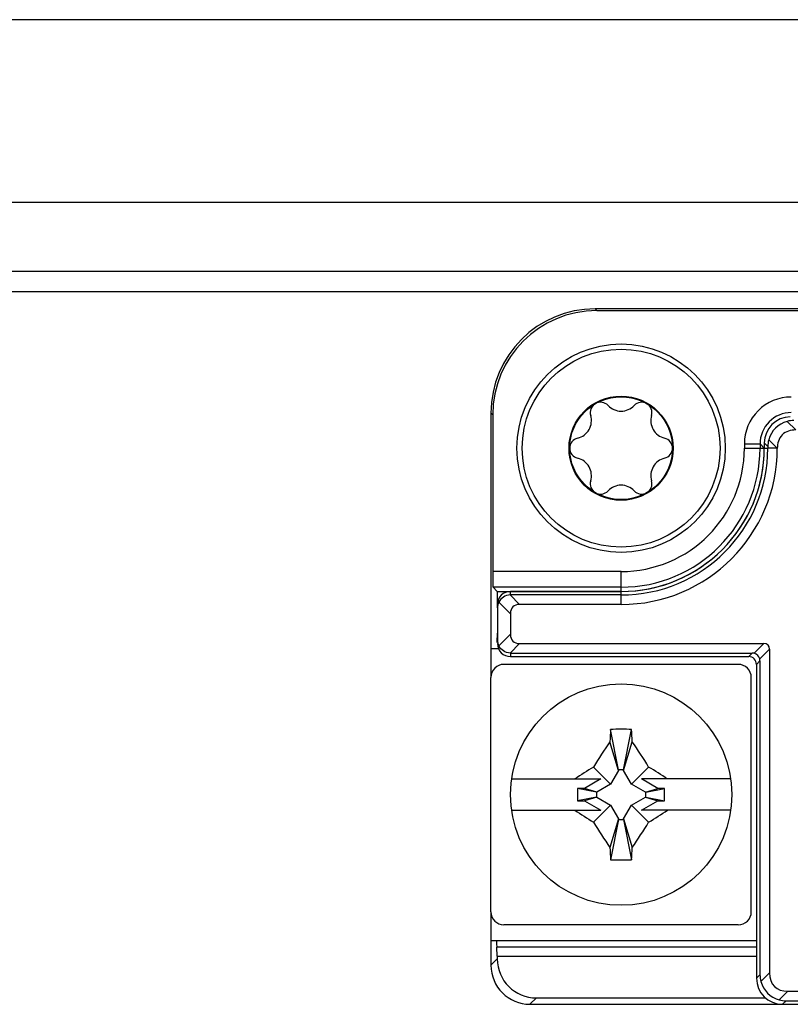
# Model space of a CAD drawing. Units: millimetres. Extents: x -3 to 844, y 0 to 594.
# Drawn here: x 641 to 655, y 118 to 137 of the extents above; entities that cross this region are included whole.
import ezdxf

# ---------------------------------------------------------------- set-up
doc = ezdxf.new("R2010")
doc.units = ezdxf.units.MM
doc.header["$LTSCALE"] = 46.255
for name, color, linetype in [('DECKEL-HTE_PDXF_CONTINUOUS_LINE', 7, 'CONTINUOUS'), ('FORMDICHTUNGDXF_CONTINUOUS_LINE', 7, 'CONTINUOUS'), ('GEHAEUSE-HTEDXF_CONTINUOUS_LINE', 7, 'CONTINUOUS'), ('KASTEN-GEFRADXF_CONTINUOUS_LINE', 7, 'CONTINUOUS'), ('KLEMMKOMBISCDXF_CONTINUOUS_LINE', 7, 'CONTINUOUS'), ('KONTAKT-HTE_DXF_CONTINUOUS_LINE', 7, 'CONTINUOUS'), ('MONTAGEPLATTDXF_CONTINUOUS_LINE', 7, 'CONTINUOUS'), ('SCHRAUBE-D-5DXF_CONTINUOUS_LINE', 7, 'CONTINUOUS'), ('U-SCHEIBE-PADXF_CONTINUOUS_LINE', 7, 'CONTINUOUS')]:
    doc.layers.add(name, color=color, linetype=linetype)

msp = doc.modelspace()

# ---------------------------------------------------------------- linework, layer by layer
at = {"layer": 'DECKEL-HTE_PDXF_CONTINUOUS_LINE', "color": 9, "linetype": 'Continuous'}
for p, q in [((655.31281, 128.88896), (655.47798, 128.72379)), ((654.95925, 128.53541), (655.12087, 128.37379)), ((654.94193, 128.40636), (654.87442, 128.47387)), ((654.87442, 128.37379), (654.94193, 128.37379)), ((655.12087, 128.37379), (654.94193, 128.37379)), ((655.12442, 128.37062), (655.12087, 128.37379)), ((649.99377, 125.55622), (650.1762, 125.37379)), ((649.99942, 125.55629), (649.99942, 125.62379)), ((652.12442, 125.37379), (652.12442, 125.62379)), ((649.77644, 125.42), (649.99942, 125.19702)), ((649.77644, 124.57758), (649.99942, 124.80057)), ((649.99377, 124.44137), (650.1762, 124.62379)), ((654.86836, 124.62379), (654.68067, 124.4361)), ((649.99942, 124.4413), (649.99942, 124.37379)), ((654.57445, 124.37379), (654.64196, 124.4413)), ((654.78674, 124.33004), (654.97442, 124.51773)), ((654.72442, 124.22382), (654.79193, 124.29132)), ((654.79193, 118.26622), (654.72442, 118.19872)), ((654.80925, 118.13718), (654.97442, 118.30235)), ((655.16281, 117.78362), (655.32798, 117.94879)), ((655.29186, 117.7663), (655.22435, 117.69879))]:
    msp.add_line(p, q, dxfattribs=at)
at = {"layer": 'DECKEL-HTE_PDXF_CONTINUOUS_LINE', "color": 7, "linetype": 'Continuous'}
for p, q in [((654.87442, 128.47387), (654.87442, 128.37379)), ((654.94193, 128.40636), (654.94193, 128.37379)), ((652.12442, 125.62379), (649.99942, 125.62379)), ((652.12442, 125.55629), (649.99942, 125.55629)), ((649.74942, 125.30743), (649.74942, 124.69016)), ((652.12442, 125.37379), (650.1762, 125.37379)), ((649.99942, 125.19702), (649.99942, 124.80057)), ((650.1762, 124.62379), (654.86836, 124.62379)), ((649.99942, 124.4413), (654.64196, 124.4413)), ((649.99942, 124.37379), (654.57445, 124.37379)), ((654.97442, 124.51773), (654.97442, 118.30235)), ((654.72442, 124.22382), (654.72442, 118.19872)), ((654.79193, 124.29132), (654.79193, 118.26622)), ((655.32798, 117.94879), (659.54942, 117.94879)), ((655.29186, 117.7663), (659.56439, 117.7663)), ((655.22435, 117.69879), (659.59235, 117.69879))]:
    msp.add_line(p, q, dxfattribs=at)
for centre, radius, start, end in [((655.44676, 128.40146), 0.50557, 105.363992, 164.636008), ((652.12442, 128.37379), 2.81751, 270, 360), ((652.12442, 128.37379), 2.75, 270, 360), ((652.12442, 128.37379), 3, 270, 359.939229), ((654.64044, 124.28981), 0.15172, 15.3751, 74.6249), ((655.29676, 118.27113), 0.50557, 195.363992, 254.636008)]:
    msp.add_arc(centre, radius, start, end, dxfattribs=at)
for centre, major_axis, ratio, start_param, end_param in [((655.3745, 128.47372), (0.35366, -0.35366), 0.99969546, 2.35634678, 3.92683852), ((655.45089, 128.39733), (-0.19961, 0.47026), 0.97519555, -0.39247064, -0.13082355), ((655.45089, 128.39733), (0.47026, -0.19961), 0.97519555, -3.01076911, -2.74912201), ((649.99942, 125.37376), (0, 0.25004), 0.9998477, 0, 1.57079633), ((649.99942, 125.30181), (0, 0.25448), 0.98239529, 0, 0.02260471), ((649.99942, 125.30306), (0.17678, -0.17989), 0.98269726, -2.82534768, -2.35619449), ((650.35298, 125.02024), (0.30619, -0.30619), 0.57735027, 2.61799388, 3.66519143), ((650.35298, 124.97735), (0.30619, 0.30619), 0.57735027, 2.61799388, 3.66519143), ((649.99942, 124.69452), (0.17678, 0.17989), 0.98269726, 2.35619449, 2.82534768), ((649.99942, 124.62383), (0, 0.25004), 0.9998477, 1.57079633, 3.14159265), ((654.76229, 124.41166), (0.18371, 0.18371), 0.57735027, -0.52359878, 0.52359878), ((649.99942, 124.69578), (0, 0.25448), 0.98239529, -3.16419736, -3.14159265), ((654.5744, 124.22377), (0.1061, 0.1061), 0.99969546, -0.78524587, 0.78524587), ((654.63924, 124.28861), (0.05988, 0.14108), 0.97519555, 0.13082355, 0.39247064), ((654.63924, 124.28861), (0.14108, 0.05988), 0.97519555, -0.39247064, -0.13082355), ((655.2245, 118.19887), (0.35366, 0.35366), 0.99969546, 2.35634678, 3.92683852), ((655.30089, 118.27526), (0.47026, 0.19961), 0.97519555, 2.74912201, 3.01076911), ((655.68153, 118.6559), (0.61237, 0.61237), 0.57735027, 2.61799388, 3.66519143), ((655.30089, 118.27526), (0.19961, 0.47026), 0.97519555, -3.01076911, -2.74912201)]:
    msp.add_ellipse(centre, major_axis=major_axis, ratio=ratio, start_param=start_param, end_param=end_param, dxfattribs=at)
for points, knots in [([(655.47798, 128.72379), (655.43109, 128.72379), (655.33637, 128.71165), (655.21075, 128.63774), (655.13668, 128.51221), (655.12446, 128.4175), (655.12442, 128.37061)], [0, 0, 0, 0, 0.25038588, 0.50001199, 0.74962408, 1, 1, 1, 1]), ([(649.99377, 125.55622), (649.94861, 125.55518), (649.8588, 125.52806), (649.79624, 125.45873), (649.77644, 125.42)], [0, 0, 0, 0, 0.50945407, 1, 1, 1, 1]), ([(649.99377, 124.44137), (649.94861, 124.44241), (649.8588, 124.46952), (649.79624, 124.53885), (649.77644, 124.57758)], [0, 0, 0, 0, 0.50945159, 1, 1, 1, 1])]:
    msp.add_open_spline(points, degree=3, knots=knots, dxfattribs=at)
at = {"layer": 'FORMDICHTUNGDXF_CONTINUOUS_LINE', "color": 7, "linetype": 'Continuous'}
for p, q in [((785.54207, 136.59879), (628.70678, 136.59879)), ((630.57074, 133.09879), (783.6781, 133.09879))]:
    msp.add_line(p, q, dxfattribs=at)
at = {"layer": 'GEHAEUSE-HTEDXF_CONTINUOUS_LINE', "color": 9, "linetype": 'Continuous'}
for p, q in [((651.65903, 131.01388), (651.62412, 131.04879)), ((649.65933, 129.01419), (649.62442, 129.0491)), ((654.49234, 128.45602), (654.49234, 128.37379)), ((654.49234, 128.45602), (654.79229, 128.45602)), ((654.49234, 128.37379), (654.87442, 128.37384)), ((654.79229, 128.45602), (654.79229, 128.37379)), ((654.79229, 128.45602), (654.87442, 128.37384)), ((652.12442, 126.00588), (649.65933, 126.00588)), ((652.12442, 125.62379), (652.12442, 126.00588)), ((652.12442, 125.70592), (649.66448, 125.70592)), ((649.73546, 124.65358), (649.74942, 124.65358)), ((654.72442, 118.794), (649.73546, 118.794)), ((649.74661, 118.57086), (649.62442, 118.44868)), ((650.4965, 117.82098), (650.37431, 117.69879))]:
    msp.add_line(p, q, dxfattribs=at)
at = {"layer": 'GEHAEUSE-HTEDXF_CONTINUOUS_LINE', "color": 7, "linetype": 'Continuous'}
for p, q in [((669.6565, 131.04879), (651.62412, 131.04879)), ((651.65903, 131.01388), (668.87417, 131.01388)), ((649.62442, 129.0491), (649.62442, 124.52379)), ((649.65933, 129.01419), (649.65933, 126.00588)), ((649.74661, 125.62379), (649.66448, 125.70592)), ((649.74661, 125.62379), (649.74661, 125.30743)), ((649.74661, 125.62379), (652.12442, 125.62379)), ((649.74661, 124.82476), (649.73546, 124.65358)), ((649.62442, 118.92379), (649.62442, 118.44868)), ((649.74661, 118.62283), (649.73546, 118.794)), ((649.74661, 118.62283), (649.74661, 118.57086)), ((649.74661, 118.62283), (654.72442, 118.62283)), ((650.4965, 117.82098), (654.8993, 117.82098)), ((650.37431, 117.69879), (655.22435, 117.69879))]:
    msp.add_line(p, q, dxfattribs=at)
at = {"layer": 'GEHAEUSE-HTEDXF_CONTINUOUS_LINE', "color": 9, "linetype": 'Continuous'}
for centre, radius, start, end in [((655.39217, 128.45605), 0.89983, 89.997862, 180.002095), ((655.39205, 128.45616), 0.59976, 89.985714, 180.014285), ((652.12442, 128.37379), 2.66787, 270, 360), ((652.12442, 128.37379), 2.36792, 270, 360)]:
    msp.add_arc(centre, radius, start, end, dxfattribs=at)
at = {"layer": 'GEHAEUSE-HTEDXF_CONTINUOUS_LINE', "color": 7, "linetype": 'Continuous'}
msp.add_arc((652.12442, 128.37379), 2.75, 270, 0.003472, dxfattribs=at)
for centre, major_axis, ratio, start_param, end_param in [((651.62473, 129.04849), (1.41464, -1.41464), 0.99969546, 2.35634678, 3.92683852), ((651.65964, 129.01358), (-1.41464, 1.41464), 0.99969546, -0.78524587, 0.78524587), ((649.66457, 126.00588), (0, 0.3), 0.01745506, -4.71238898, -3.15904595), ((649.73614, 124.50869), (0, 0.15), 0.01745506, 0.26179939, 0.48505672), ((649.73614, 118.93889), (0, 0.15), 0.01745506, -4.61089134, -3.40339204), ((650.49672, 118.57109), (-0.53049, -0.53049), 0.99969546, -0.78524587, 0.78524587), ((650.37454, 118.44891), (0.53049, 0.53049), 0.99969546, 2.35634678, 3.92683852)]:
    msp.add_ellipse(centre, major_axis=major_axis, ratio=ratio, start_param=start_param, end_param=end_param, dxfattribs=at)
at = {"layer": 'KASTEN-GEFRADXF_CONTINUOUS_LINE', "color": 9, "linetype": 'Continuous'}
msp.add_line((684.291, 131.76421), (631.12245, 131.76421), dxfattribs=at)
at = {"layer": 'KLEMMKOMBISCDXF_CONTINUOUS_LINE', "color": 7, "linetype": 'Continuous'}
for p, q in [((654.37442, 124.22379), (649.87442, 124.22379)), ((649.62442, 119.47379), (649.62442, 123.97379)), ((654.62442, 119.47379), (654.62442, 123.97379)), ((652.07692, 122.19879), (651.92179, 122.97449)), ((652.17192, 122.19879), (652.32706, 122.97449)), ((652.07692, 122.18929), (651.91002, 122.74009)), ((652.17192, 122.18929), (652.33883, 122.74009)), ((651.92393, 121.92429), (651.59571, 122.2525)), ((652.07692, 122.18929), (651.92393, 121.92429)), ((652.07692, 122.19879), (652.07692, 122.18929)), ((652.17192, 122.19879), (652.07692, 122.19879)), ((652.17192, 122.18929), (652.17192, 122.19879)), ((652.32492, 121.92429), (652.17192, 122.18929)), ((652.32492, 121.92429), (652.65314, 122.2525)), ((650.02071, 122.02379), (651.73259, 122.02379)), ((651.73259, 122.02379), (651.42042, 121.84357)), ((651.92393, 121.92429), (651.65892, 121.77129)), ((652.58992, 121.77129), (652.32492, 121.92429)), ((652.82843, 121.84357), (652.51626, 122.02379)), ((654.22814, 122.02379), (652.51626, 122.02379)), ((651.28806, 121.84357), (651.28806, 121.60402)), ((651.64942, 121.77129), (651.28806, 121.84357)), ((651.42042, 121.84357), (651.28806, 121.84357)), ((651.65892, 121.77129), (651.42042, 121.84357)), ((651.64942, 121.77129), (651.64942, 121.67629)), ((651.65892, 121.77129), (651.64942, 121.77129)), ((652.58992, 121.77129), (652.82843, 121.84357)), ((652.59942, 121.77129), (652.58992, 121.77129)), ((652.59942, 121.77129), (652.96079, 121.84357)), ((652.59942, 121.67629), (652.59942, 121.77129)), ((652.96079, 121.84357), (652.82843, 121.84357)), ((652.96079, 121.60402), (652.96079, 121.84357)), ((651.64942, 121.67629), (651.28806, 121.60402)), ((651.28806, 121.60402), (651.42042, 121.60402)), ((651.65892, 121.67629), (651.42042, 121.60402)), ((651.42042, 121.60402), (651.73259, 121.42379)), ((651.64942, 121.67629), (651.65892, 121.67629)), ((651.65892, 121.67629), (651.92393, 121.52329)), ((652.32492, 121.52329), (652.58992, 121.67629)), ((652.51626, 121.42379), (652.82843, 121.60402)), ((652.58992, 121.67629), (652.82843, 121.60402)), ((652.58992, 121.67629), (652.59942, 121.67629)), ((652.59942, 121.67629), (652.96079, 121.60402)), ((652.82843, 121.60402), (652.96079, 121.60402)), ((650.02071, 121.42379), (651.73259, 121.42379)), ((651.92393, 121.52329), (651.59571, 121.19508)), ((651.92393, 121.52329), (652.07692, 121.25829)), ((652.17192, 121.25829), (652.32492, 121.52329)), ((652.32492, 121.52329), (652.65314, 121.19508)), ((654.22814, 121.42379), (652.51626, 121.42379)), ((652.07692, 121.25829), (651.91002, 120.70749)), ((652.07692, 121.24879), (651.92179, 120.4731)), ((652.07692, 121.25829), (652.07692, 121.24879)), ((652.07692, 121.24879), (652.17192, 121.24879)), ((652.17192, 121.24879), (652.17192, 121.25829)), ((652.17192, 121.25829), (652.33883, 120.70749)), ((652.17192, 121.24879), (652.32706, 120.4731)), ((654.37442, 119.22379), (649.87442, 119.22379))]:
    msp.add_line(p, q, dxfattribs=at)
msp.add_circle((652.12442, 121.72379), 2.125, dxfattribs=at)
for centre, radius, start, end in [((649.87442, 123.97379), 0.25, 90, 180), ((654.37442, 123.97379), 0.25, 0, 90), ((671.65417, 121.86621), 19.76348, 176.785317, 177.465713), ((652.12442, 117.31591), 5.6622, 87.949057, 92.050943), ((632.59468, 121.86621), 19.76348, 2.534287, 3.214683), ((659.93851, 117.21978), 9.74323, 145.487957, 148.899842), ((644.41515, 117.28734), 9.6186, 31.078046, 34.534154), ((656.64527, 113.88134), 9.77621, 121.098737, 123.603875), ((647.60358, 113.88134), 9.77621, 56.396125, 58.901263), ((656.64527, 129.56624), 9.77621, 236.396125, 238.901263), ((647.60358, 129.56624), 9.77621, 301.098737, 303.603875), ((659.8337, 126.16025), 9.6186, 211.078046, 214.534154), ((644.31034, 126.22781), 9.74323, 325.487957, 328.899842), ((671.65417, 121.58138), 19.76348, 182.534287, 183.214683), ((632.59468, 121.58138), 19.76348, 356.785317, 357.465713), ((652.12442, 126.13167), 5.6622, 267.949057, 272.050943), ((649.87442, 119.47379), 0.25, 180, 270), ((654.37442, 119.47379), 0.25, 270, 360)]:
    msp.add_arc(centre, radius, start, end, dxfattribs=at)
at = {"layer": 'KONTAKT-HTE_DXF_CONTINUOUS_LINE', "color": 7, "linetype": 'Continuous'}
for p, q in [((649.62442, 124.52379), (649.62442, 123.97379)), ((649.7708, 124.52379), (649.62442, 124.52379)), ((649.62442, 119.47379), (649.62442, 118.92379)), ((649.62442, 118.92379), (654.72442, 118.92379))]:
    msp.add_line(p, q, dxfattribs=at)
at = {"layer": 'MONTAGEPLATTDXF_CONTINUOUS_LINE', "color": 7, "linetype": 'Continuous'}
msp.add_line((709.42442, 131.37379), (634.62442, 131.37379), dxfattribs=at)
at = {"layer": 'SCHRAUBE-D-5DXF_CONTINUOUS_LINE', "color": 7, "linetype": 'Continuous'}
for radius in [1.9, 1, 0.9875]:
    msp.add_circle((652.12442, 128.37379), radius, dxfattribs=at)
for centre, radius, start, end in [((651.72942, 129.05795), 0.1975, 43.341758, 196.658242), ((652.12442, 129.43073), 0.34563, 223.341758, 316.658242), ((652.51942, 129.05795), 0.1975, 343.341758, 136.658242), ((651.20909, 128.90226), 0.34563, 283.341758, 16.658242), ((653.03976, 128.90226), 0.34563, 163.341758, 256.658242), ((651.33442, 128.37379), 0.1975, 103.341758, 256.658242), ((652.91442, 128.37379), 0.1975, 283.341758, 76.658242), ((651.20909, 127.84533), 0.34563, 343.341758, 76.658242), ((653.03976, 127.84533), 0.34563, 103.341758, 196.658242), ((651.72942, 127.68963), 0.1975, 163.341758, 316.658242), ((652.12442, 127.31686), 0.34563, 43.341758, 136.658242), ((652.51942, 127.68963), 0.1975, 223.341758, 16.658242)]:
    msp.add_arc(centre, radius, start, end, dxfattribs=at)
at = {"layer": 'U-SCHEIBE-PADXF_CONTINUOUS_LINE', "color": 7, "linetype": 'Continuous'}
msp.add_circle((652.12442, 128.37379), 2, dxfattribs=at)

doc.saveas('drawing.dxf')
